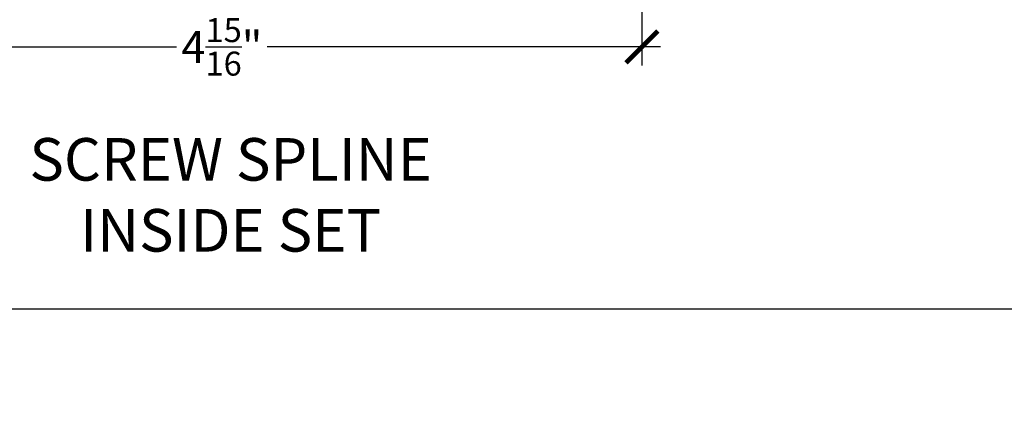
# Model space of a CAD drawing. Units: inches. Extents: x -40 to 144, y 506 to 550.
# Drawn here: x -37 to -31, y 506 to 508 of the extents above; entities that cross this region are included whole.
import ezdxf
from ezdxf.entities.mleader import LeaderData, LeaderLine
from ezdxf.math import Vec2, Vec3

# ---------------------------------------------------------------- set-up
doc = ezdxf.new("R2010")
doc.units = ezdxf.units.IN
doc.header["$LTSCALE"] = 0.5
doc.header["$MEASUREMENT"] = 0
doc.layers.add('Arcadia-mview', color=6, linetype='Continuous', plot=False)
doc.layers.add('Arcadia-Title', color=1, linetype='Continuous')
doc.styles.get("Standard").update_dxf_attribs({"font": 'ARIALN.TTF'})
doc.dimstyles.new('Arcadia-2', dxfattribs={"dimscale": 2, "dimtxt": 0.0938, "dimasz": 0.0938, "dimexe": 0.0546, "dimexo": 0.0469, "dimgap": 0.0469, "dimtad": 0, "dimtih": 1, "dimdec": 4, "dimzin": 3, "dimdsep": 46, "dimlunit": 4, "dimtxsty": 'Standard', "dimblk": 'ARCHTICK', "dimcen": 0.0469, "dimdle": 0.0546, "dimclrd": 256, "dimclre": 256, "dimclrt": 256, "dimadec": 0, "dimazin": 0, "dimtfac": 0.75, "dimtdec": 4, "dimtix": 1, "dimtmove": 2, "dimatfit": 3, "dimfxl": 1, "dimtolj": 1, "dimtzin": 3, "dimlwd": -3, "dimlwe": -3, "dimarcsym": 0})

# ---------------------------------------------------------------- blocks, each defined once
blk = doc.blocks.new('_ArchTick')
at = {"color": 0, "linetype": 'ByBlock', "lineweight": -3, "const_width": 0.15}
blk.add_lwpolyline([(-0.5, -0.5), (0.5, 0.5)], dxfattribs=at)
blk = doc.blocks.new('*D62')
at = {"lineweight": -3}
for p, q in [((-38.14950394457043, 509.2243301243545), (-38.14950394457043, 508.1080405243544)), ((-33.21085199757043, 509.0084405243547), (-33.21085199757043, 508.1080405243544)), ((-38.25870394457043, 508.2172405243544), (-35.94722964228462, 508.2172405243544)), ((-33.10165199757043, 508.2172405243544), (-35.41312629985624, 508.2172405243544))]:
    blk.add_line(p, q, dxfattribs=at)
at = {"layer": 'Defpoints', "color": 0, "lineweight": -3}
for p in [(-38.14950394457043, 509.3181301243545), (-33.21085199757043, 509.1022405243546), (-33.21085199757043, 508.2172405243544)]:
    blk.add_point(p, dxfattribs=at)
at = {"lineweight": -3, "xscale": 0.1876, "yscale": 0.1876, "zscale": 0.1876, "rotation": 180}
blk.add_blockref('_ArchTick', (-38.14950394457043, 508.2172405243544), dxfattribs=at)
at = {"lineweight": -3, "xscale": 0.1876, "yscale": 0.1876, "zscale": 0.1876}
blk.add_blockref('_ArchTick', (-33.21085199757043, 508.2172405243544), dxfattribs=at)
at = {"lineweight": -3, "insert": (-35.68017797107043, 508.2172405243544), "char_height": 0.1876, "attachment_point": 5}
blk.add_mtext('\\A1;4{\\H0.75x;\\S15/16;}"', dxfattribs=at)

msp = doc.modelspace()

# ---------------------------------------------------------------- linework, layer by layer
at = {"layer": 'Arcadia-mview', "lineweight": -3}
msp.add_lwpolyline([(-39.87347403601467, 543.9954174887386), (-7.87347403601467, 543.9954174887386), (-7.87347403601467, 506.6770919028745), (-39.87347403601467, 506.6770919028745)], close=True, dxfattribs=at)

# ---------------------------------------------------------------- dimensions: what is measured, and where the dimension line sits
at = {"lineweight": -3}
dim = msp.add_linear_dim(base=(-33.21085199757043, 508.2172405243544), p1=(-38.14950394457043, 509.3181301243545), p2=(-33.21085199757043, 509.1022405243546), dimstyle='Arcadia-2', dxfattribs=at)
dim.commit()
dim.dimension.update_dxf_attribs({"geometry": '*D62', "text_midpoint": (-35.68017797107043, 508.2172405243544)})

# ---------------------------------------------------------------- leaders
at = {"layer": 'Arcadia-Title', "lineweight": -3}
ml = msp.add_multileader_mtext('Standard', dxfattribs=at)
ml.set_content('SCREW SPLINE \\PINSIDE SET', color=256)
ml.set_leader_properties()
ml.build(insert=Vec2(0, 0))
ml.multileader.update_dxf_attribs({"has_dogleg": 0, "has_text_frame": 1, "dogleg_length": 0.36, "arrow_head_size": 0.12})
ctx = ml.context
ctx.base_point, ctx.char_height, ctx.arrow_head_size, ctx.landing_gap_size, ctx.plane_origin = Vec3(-36.78641747697251, 507.55455539434), 0.25, 0.12, 0.09, Vec3(-40.72786615899767, 507.9984571678735)
ctx.text_align_type = 1
ctx.mtext.insert, ctx.mtext.alignment, ctx.mtext.flow_direction = Vec3(-35.62863098311166, 507.6816870450905), 2, 5

doc.saveas('drawing.dxf')
